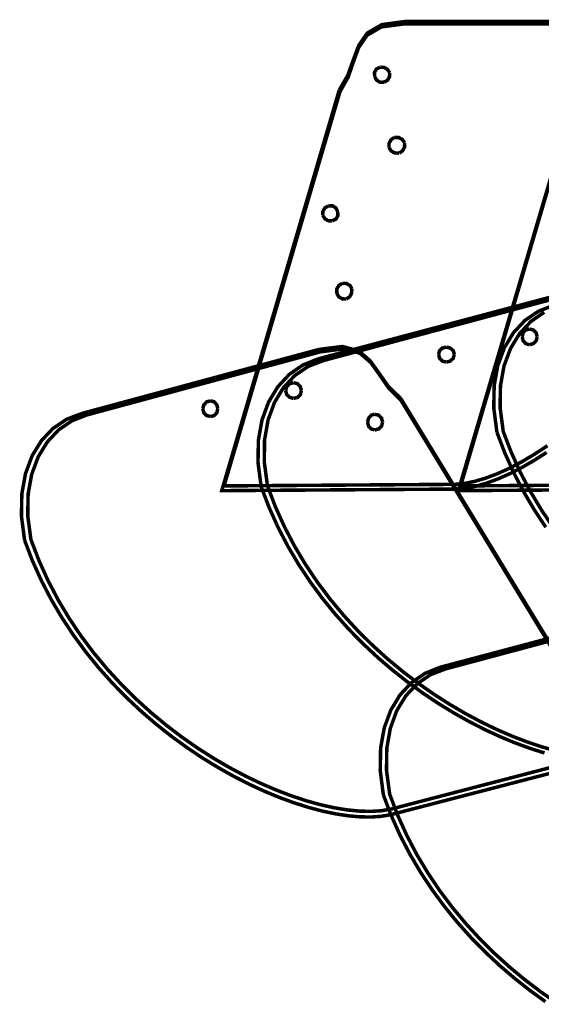
# Model space of a CAD drawing. Extents: x -1.27 to 1.27, y -0.92 to 0.89.
# Drawn here: x -1.27 to -0.83, y 0.05 to 0.89 of the extents above; entities that cross this region are included whole.
import ezdxf

# ---------------------------------------------------------------- set-up
doc = ezdxf.new("R2010")
doc.units = 0
doc.header["$LTSCALE"] = 0.000394
doc.layers.add('EBENE_1', color=7, linetype='CONTINUOUS')

msp = doc.modelspace()

# ---------------------------------------------------------------- linework, layer by layer
at = {"layer": 'EBENE_1', "color": 39, "linetype": 'CONTINUOUS', "const_width": 0.003}
for points in [[(-0.735665, 0.885988), (-0.942488, 0.885988), (-0.962458, 0.883325), (-0.97473, 0.876175), (-0.981858, 0.865795), (-0.986395, 0.853445), (-0.990894, 0.840381), (-0.997909, 0.827862), (-1.097268, 0.489917), (-0.899232, 0.491268), (-0.891016, 0.492076), (-0.882184, 0.493884), (-0.872805, 0.496668), (-0.862947, 0.500403), (-0.852678, 0.505067), (-0.842066, 0.510635), (-0.831181, 0.517082), (-0.820091, 0.524386)], [(-0.941811, 0.888016), (-0.962069, 0.885303), (-0.974554, 0.878027), (-0.981858, 0.867484), (-0.98657, 0.854971), (-0.991283, 0.841781), (-0.998587, 0.829213)], [(-0.73161, 0.888016), (-0.941811, 0.888016)], [(-0.963441, 0.848815), (-0.96677, 0.847162), (-0.968448, 0.844157), (-0.968173, 0.840701)], [(-0.955331, 0.844083), (-0.957282, 0.84696), (-0.960135, 0.848638), (-0.963441, 0.848815)], [(-0.960059, 0.835972), (-0.957181, 0.837623), (-0.955505, 0.840627), (-0.955331, 0.844083)], [(-0.968173, 0.840701), (-0.96652, 0.837673), (-0.963515, 0.835846), (-0.960059, 0.835972)], [(-0.998587, 0.829213), (-1.099295, 0.485862), (-0.897878, 0.487213)], [(-0.795146, 0.829213), (-0.896528, 0.485862), (-0.694437, 0.487213)], [(-0.795146, 0.827862), (-0.8945, 0.489917), (-0.695787, 0.491268)], [(-0.951276, 0.788657), (-0.954153, 0.786681), (-0.95583, 0.783652), (-0.956004, 0.77987)], [(-0.942488, 0.783929), (-0.944465, 0.786807), (-0.947495, 0.788483), (-0.951276, 0.788657)], [(-0.94722, 0.775142), (-0.94434, 0.777118), (-0.942663, 0.780147), (-0.942488, 0.783929)], [(-0.956004, 0.77987), (-0.954028, 0.776992), (-0.951, 0.775316), (-0.94722, 0.775142)], [(-1.008051, 0.729858), (-1.010929, 0.728205), (-1.012605, 0.725202), (-1.01278, 0.721748)], [(-0.999937, 0.725126), (-1.00144, 0.728154), (-1.004294, 0.729982), (-1.008051, 0.729858)], [(-1.004669, 0.717016), (-1.00134, 0.718669), (-0.999663, 0.721672), (-0.999937, 0.725126)], [(-1.01278, 0.721748), (-1.010828, 0.718868), (-1.007975, 0.71719), (-1.004669, 0.717016)], [(-0.995882, 0.663622), (-0.998912, 0.661643), (-1.000739, 0.658614), (-1.000614, 0.654835)], [(-0.987772, 0.65889), (-0.989425, 0.661768), (-0.992428, 0.663445), (-0.995882, 0.663622)], [(-0.992504, 0.650102), (-0.989626, 0.65208), (-0.987949, 0.655109), (-0.987772, 0.65889)], [(-0.812362, 0.262741), (-0.824509, 0.266152), (-0.837085, 0.270335), (-0.850016, 0.275285), (-0.863229, 0.280997), (-0.87665, 0.287466), (-0.890207, 0.294688), (-0.903826, 0.302657), (-0.917435, 0.311368), (-0.930959, 0.320817), (-0.944327, 0.330998), (-0.957465, 0.341907), (-0.970299, 0.353538), (-0.982757, 0.365887), (-0.994765, 0.378948), (-1.006251, 0.392717), (-1.01714, 0.407189), (-1.027361, 0.422359), (-1.03684, 0.438222), (-1.045503, 0.454772), (-1.053277, 0.472006), (-1.060091, 0.489917), (-1.060091, 0.489917), (-1.062825, 0.510448), (-1.062573, 0.52933), (-1.059581, 0.546375), (-1.054094, 0.561393), (-1.046356, 0.574192), (-1.036615, 0.584583), (-1.025115, 0.592377), (-1.012102, 0.597382), (-0.812717, 0.650776)], [(-1.016835, 0.598732), (-0.813394, 0.652803)], [(-1.000614, 0.654835), (-0.998961, 0.651954), (-0.995957, 0.650277), (-0.992504, 0.650102)], [(-0.863409, 0.535878), (-0.866114, 0.55666), (-0.865785, 0.575786), (-0.862684, 0.593059), (-0.857072, 0.608281), (-0.849211, 0.621254), (-0.839362, 0.63178), (-0.827786, 0.63966), (-0.814744, 0.644697)], [(-0.814798, 0.453824), (-0.825052, 0.468993), (-0.834572, 0.484856), (-0.843286, 0.501406), (-0.851121, 0.51864), (-0.858004, 0.536551), (-0.858004, 0.536551), (-0.860709, 0.557054), (-0.860389, 0.57587), (-0.857313, 0.592832), (-0.85175, 0.607775), (-0.843968, 0.620531), (-0.834239, 0.630935), (-0.82283, 0.63882)], [(-0.835697, 0.624417), (-0.838777, 0.623567), (-0.840954, 0.621214), (-0.84178, 0.617657)], [(-0.828937, 0.617657), (-0.829788, 0.621214), (-0.832142, 0.623567), (-0.835697, 0.624417)], [(-0.84178, 0.617657), (-0.840954, 0.614405), (-0.838777, 0.611902), (-0.835697, 0.610902)], [(-0.835697, 0.610902), (-0.832142, 0.611902), (-0.829788, 0.614405), (-0.828937, 0.617657)], [(-1.218925, 0.552098), (-1.016157, 0.606846)], [(-1.016157, 0.606846), (-0.995791, 0.60942), (-0.981864, 0.605593), (-0.972142, 0.597297), (-0.964391, 0.586468), (-0.956377, 0.575038), (-0.945866, 0.564941)], [(-0.906665, 0.608874), (-0.91022, 0.608048), (-0.912574, 0.60587), (-0.913425, 0.602791)], [(-0.899906, 0.602791), (-0.900907, 0.60587), (-0.903411, 0.608048), (-0.906665, 0.608874)], [(-1.0655, 0.48924), (-1.068204, 0.510024), (-1.067875, 0.529161), (-1.064775, 0.54646), (-1.059163, 0.561731), (-1.051302, 0.574784), (-1.041453, 0.585428), (-1.029876, 0.593474), (-1.016835, 0.598732)], [(-0.913425, 0.602791), (-0.912574, 0.599235), (-0.91022, 0.596882), (-0.906665, 0.596031)], [(-0.906665, 0.596031), (-0.903411, 0.596882), (-0.900907, 0.599235), (-0.899906, 0.602791)], [(-1.037787, 0.578457), (-1.041043, 0.577456), (-1.043546, 0.574954), (-1.044547, 0.571701)], [(-1.031028, 0.571701), (-1.031879, 0.574954), (-1.034233, 0.577456), (-1.037787, 0.578457)], [(-1.044547, 0.571701), (-1.043546, 0.568146), (-1.041043, 0.565792), (-1.037787, 0.564941)], [(-1.037787, 0.564941), (-1.034233, 0.565792), (-1.031879, 0.568146), (-1.031028, 0.571701)], [(-0.945866, 0.564941), (-0.759323, 0.258764), (-0.954654, 0.208071)], [(-1.108756, 0.562913), (-1.112311, 0.561911), (-1.114664, 0.559407), (-1.115516, 0.556154)], [(-1.115516, 0.556154), (-1.114664, 0.552599), (-1.112311, 0.550245), (-1.108756, 0.549394)], [(-1.102673, 0.556154), (-1.1035, 0.559407), (-1.105678, 0.561911), (-1.108756, 0.562913)], [(-1.108756, 0.549394), (-1.105678, 0.550245), (-1.1035, 0.552599), (-1.102673, 0.556154)], [(-1.268268, 0.44328), (-1.270971, 0.464061), (-1.270632, 0.483188), (-1.267505, 0.500461), (-1.261844, 0.515683), (-1.253902, 0.528656), (-1.243933, 0.539181), (-1.232189, 0.547062), (-1.218925, 0.552098)], [(-0.968173, 0.551421), (-0.971252, 0.55042), (-0.97343, 0.547917), (-0.974256, 0.544661)], [(-0.961413, 0.544661), (-0.962264, 0.547917), (-0.964617, 0.55042), (-0.968173, 0.551421)], [(-0.974256, 0.544661), (-0.97343, 0.541108), (-0.971252, 0.538756), (-0.968173, 0.537906)], [(-0.968173, 0.537906), (-0.964617, 0.538756), (-0.962264, 0.541108), (-0.961413, 0.544661)], [(-0.821493, 0.454488), (-0.831424, 0.469467), (-0.840648, 0.4851), (-0.849097, 0.501382), (-0.856706, 0.51831), (-0.863409, 0.535878)], [(-0.897878, 0.487213), (-0.889884, 0.487982), (-0.881296, 0.489698), (-0.872176, 0.492337), (-0.862589, 0.495879), (-0.852597, 0.500302), (-0.842264, 0.505584), (-0.831651, 0.511704), (-0.820822, 0.518639)], [(-0.822656, 0.261033), (-0.83488, 0.264906), (-0.847459, 0.269508), (-0.860326, 0.274834), (-0.873413, 0.28088), (-0.886656, 0.28764), (-0.899987, 0.29511), (-0.913341, 0.303286), (-0.926651, 0.312163), (-0.93985, 0.321736), (-0.952873, 0.332), (-0.965653, 0.342952), (-0.978124, 0.354586), (-0.990219, 0.366898), (-1.001872, 0.379883), (-1.013017, 0.393537), (-1.023587, 0.407854), (-1.033517, 0.422831), (-1.042739, 0.438463), (-1.051188, 0.454745), (-1.058797, 0.471672), (-1.0655, 0.48924)], [(-0.954654, 0.208071), (-0.962611, 0.206715), (-0.971377, 0.20612), (-0.980886, 0.206282), (-0.991072, 0.207196), (-1.001871, 0.208858), (-1.013215, 0.211264), (-1.025041, 0.214408), (-1.037281, 0.218287), (-1.049871, 0.222896), (-1.062745, 0.22823), (-1.075837, 0.234286), (-1.089082, 0.241058), (-1.102415, 0.248543), (-1.115769, 0.256736), (-1.129079, 0.265632), (-1.142279, 0.275227), (-1.155304, 0.285517), (-1.168089, 0.296497), (-1.180567, 0.308162), (-1.192674, 0.320509), (-1.204343, 0.333533), (-1.215509, 0.34723), (-1.226106, 0.361594), (-1.236069, 0.376622), (-1.245332, 0.392308), (-1.25383, 0.40865), (-1.261497, 0.425642), (-1.268268, 0.44328)], [(-0.912075, 0.334461), (-0.70863, 0.388531)], [(-0.812671, 0.047099), (-0.826196, 0.056547), (-0.839564, 0.066728), (-0.852702, 0.077636), (-0.865536, 0.089267), (-0.877995, 0.101616), (-0.890003, 0.114677), (-0.901489, 0.128446), (-0.912379, 0.142918), (-0.9226, 0.158088), (-0.932078, 0.17395), (-0.940742, 0.190501), (-0.948517, 0.207734), (-0.955331, 0.225646), (-0.955331, 0.225646), (-0.958064, 0.246175), (-0.957811, 0.265057), (-0.954818, 0.282102), (-0.949331, 0.29712), (-0.941594, 0.309919), (-0.931853, 0.320311), (-0.920354, 0.328105), (-0.907343, 0.33311), (-0.707957, 0.386504)], [(-0.960736, 0.224969), (-0.963442, 0.245946), (-0.963113, 0.265173), (-0.960013, 0.282483), (-0.954401, 0.29771), (-0.94654, 0.310688), (-0.936691, 0.32125), (-0.925115, 0.329229), (-0.912075, 0.334461)], [(-0.821887, 0.047893), (-0.835086, 0.057466), (-0.848109, 0.06773), (-0.860889, 0.078681), (-0.87336, 0.090315), (-0.885455, 0.102627), (-0.897108, 0.115612), (-0.908253, 0.129266), (-0.918823, 0.143583), (-0.928753, 0.15856), (-0.937975, 0.174192), (-0.946424, 0.190473), (-0.954033, 0.2074), (-0.960736, 0.224969)]]:
    msp.add_lwpolyline(points, dxfattribs=at)
msp.add_lwpolyline([(-0.945866, 0.563587), (-0.762701, 0.262819), (-0.954654, 0.212803), (-0.962766, 0.211475), (-0.971735, 0.210945), (-0.981489, 0.211206), (-0.991955, 0.212256), (-1.00306, 0.214089), (-1.014733, 0.216702), (-1.026901, 0.22009), (-1.039491, 0.224249), (-1.052432, 0.229174), (-1.065652, 0.234861), (-1.079077, 0.241306), (-1.092635, 0.248505), (-1.106255, 0.256452), (-1.119864, 0.265145), (-1.133389, 0.274578), (-1.146758, 0.284747), (-1.1599, 0.295648), (-1.172741, 0.307276), (-1.185209, 0.319628), (-1.197232, 0.332699), (-1.208738, 0.346484), (-1.219654, 0.360979), (-1.229908, 0.37618), (-1.239428, 0.392083), (-1.248141, 0.408683), (-1.255975, 0.425975), (-1.262858, 0.443957), (-1.262858, 0.443957), (-1.265565, 0.464264), (-1.265246, 0.482978), (-1.26217, 0.499903), (-1.256607, 0.51484), (-1.248826, 0.527591), (-1.239097, 0.537958), (-1.227688, 0.545743), (-1.21487, 0.550748), (-1.014807, 0.604819), (-0.994728, 0.607443), (-0.981013, 0.603741), (-0.971467, 0.595608), (-0.963891, 0.584941), (-0.95609, 0.573635)], close=True, dxfattribs=at)

doc.saveas('drawing.dxf')
